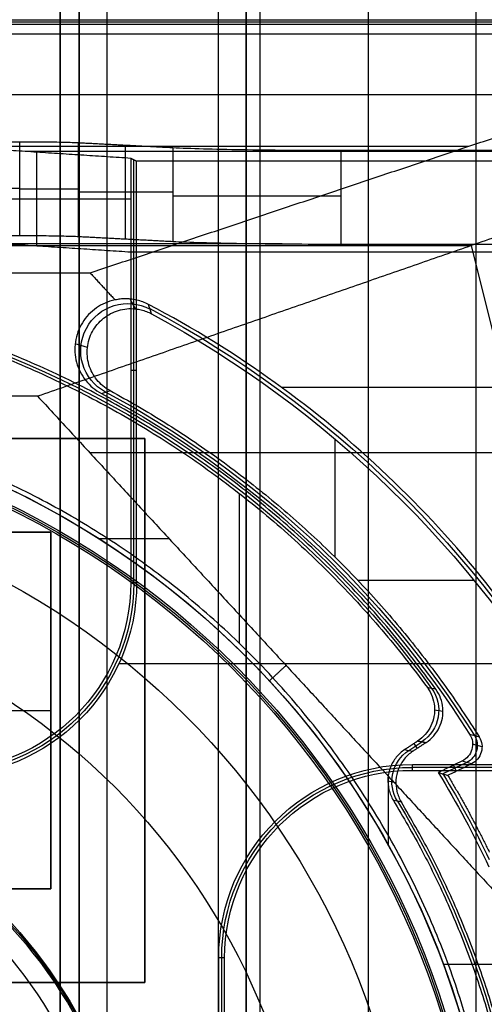
# Model space of a CAD drawing. Units: millimetres. Extents: x 183 to 216, y 0 to 1065.
# Drawn here: x 204 to 209, y 390 to 400 of the extents above; entities that cross this region are included whole.
import ezdxf

# ---------------------------------------------------------------- set-up
doc = ezdxf.new("R2010")
doc.units = ezdxf.units.MM
doc.header["$MEASUREMENT"] = 0
doc.layers.add('3', color=7, linetype='Continuous')

msp = doc.modelspace()

# ---------------------------------------------------------------- linework, layer by layer
at = {"layer": '3', "extrusion": (0, -1, 0)}
for p, q in [((204.5, 1062.5, -6.85), (204.5, 175.3, -6.85)), ((205, 2.5, -15.8), (205, 1062.5, -15.8)), ((205, 2.5, -16.45), (205, 1062.5, -16.45)), ((206.48, 1062.5, -17.5), (206.48, 2.499999999999886, -17.5)), ((206.48, 1062.5, -18.22499999999995), (206.48, 2.499999999999886, -18.22499999999995)), ((206.48, 1062.5, -16.7), (206.48, 2.499999999999886, -16.7)), ((206.48, 1062.5, -15.925), (206.48, 2.499999999999886, -15.925)), ((206.63, 2.5, -17.9), (206.63, 1062.5, -17.9)), ((206.63, 2.5, -17.1), (206.63, 1062.5, -17.1)), ((206.63, 2.5, -16.3), (206.63, 1062.5, -16.3)), ((207.78, 1062.5, -15.7), (207.78, 2.499999999999886, -15.7)), ((208.93, 169.0429115233068, -17.9), (208.93, 1052.019858125849, -17.9)), ((208.93, 169.0429115233068, -17.05), (208.93, 1052.019858125849, -17.05)), ((208.93, 169.0429115233068, -16.3), (208.93, 1052.019858125849, -16.3))]:
    msp.add_line(p, q, dxfattribs=at)
at = {"layer": '3', "extrusion": (0, 1, 1.224646799147353e-16)}
for p, q in [((214.8751190850188, 399.9750891011335, -41.15130884741535), (185.1248766313649, 399.9750891011335, -41.15130884741536)), ((191.1492313221059, 398.6508340255085, -37.00000006011527), (208.8507686778939, 398.6508340255085, -37.00000006011527)), ((191.1207775640069, 397.5934210526316, -38.49999999999995), (208.8792224359924, 397.5934210526316, -38.49999999999994)), ((210.1667774803103, 392.3995113170261, -36.37643881617353), (208.8792224359926, 397.5934210526317, -38.49999999999959)), ((205.3010501244406, 396.9177947925798, -29.80000010260588), (205.2455416513471, 397.022937154536, -33.90386261689496)), ((204.7887181555721, 396.5051208461335, -29.79900037934503), (204.657688893174, 396.5456548395581, -33.79925546840348)), ((212.9757014395016, 396.0792081498456, -38.06307213960354), (206.8594255342522, 396.0792081498455, -34.35465914250162)), ((207.4225229433004, 395.5338601972509, -29.79999999999998), (207.4225229433004, 394.2751089216915, -29.79999999999998)), ((211.6297753141724, 395.3843406086874, -38.93248100866877), (204.8140851410501, 395.3843406086872, -34.79999999999917)), ((204.9116288237761, 394.470000148799, -34.79999999999998), (205.657310231835, 394.470000148799, -34.79999999999998)), ((207.666468732796, 394.0264253821785, -29.79999999999998), (208.9052711639961, 394.0264253821785, -29.79999999999998)), ((208.9913605962936, 392.2495210062065, -29.80153632907763), (208.8906060784945, 392.2784085922783, -33.80155623619329)), ((208.827983976234, 392.0838752361328, -31.79999559376211), (208.5752983164342, 391.9618774499665, -31.79999559376211)), ((208.686610588992, 392.0543855773792, -33.80000002538822), (208.7169672238083, 391.9915099585756, -29.80000000449504)), ((207.9953948981919, 391.1992876308428, -34.79999999999998), (207.9953948981919, 391.9347276190148, -34.79999999999998)), ((208.578149349015, 389.933999646042, -34.79999999999999), (209.2644736842109, 389.933999646042, -34.79999999999999))]:
    msp.add_line(p, q, dxfattribs=at)
at = {"layer": '3', "extrusion": (-1, 0, 0)}
for p, q in [((204.0673762078752, 397.7, -27.69999999999999), (204.0673762078752, 398.7000000006002, -27.70000000000783)), ((205.1953346672405, 397.6635840248791, -26.30933066551941), (205.1953346672405, 398.6635840593887, -26.30933066551941)), ((210.5459366896351, 398.5952563129099, -23.69999996893874), (204.1300000124247, 398.5952563129099, -23.69999996893874)), ((204.2500000000001, 397.5874005382389, -23.39999999999997), (204.2500000000001, 398.58740053725, -23.39999999999997)), ((205.2814446656116, 393.99999999995, -20.30000003736831), (205.2814446656116, 398.5062241813285, -20.30000003736831)), ((204.0673762078752, 398.2, -27.69999999999999), (195.9326237921252, 398.2, -27.69999999999999)), ((205.6972135952167, 398.1635840594, -25.30557280956727), (204.6934577916268, 398.1635840594, -27.31308441674679)), ((205.2499999872414, 398.0874005392, -20.90000003189663), (203.2500000000002, 398.0874005392, -25.89999999999998)), ((206.861906242367, 397.6109678676265, -24.30000003672748), (203.8899999853157, 397.6109678676265, -24.30000003672748)), ((205.3128893351398, 396.2609678666, -19.69999999999953), (205.2499999974858, 396.2609678666, -20.9000000479765)), ((201.6, 394.5383, -20.04999999999998), (204.4, 394.5383, -20.04999999999998)), ((204.4, 394.5383, -20.04999999999998), (204.4, 390.7383, -20.04999999999998)), ((212.4405126273414, 393.1333587827119, -19.69999999999999), (205.1220162152791, 393.1333587827119, -19.69999999999999)), ((201.6, 392.6383, -20.39999999999998), (204.4, 392.6383, -20.39999999999998)), ((204.4, 392.6383, -19.69999999999999), (204.4, 392.6383, -20.39999999999998)), ((212.4562241803902, 392.0314446675694, -20.3000000000079), (208.2499999998677, 392.0314446675694, -20.3000000000079)), ((204.4, 390.7383, -20.04999999999998), (201.6, 390.7383, -20.04999999999998)), ((206.2499999999993, 390, -20.89999999999315), (206.1871106648591, 390, -19.70000000000016)), ((206.2185553324301, 383.5, -20.29999999999593), (206.2185553324301, 390, -20.29999999999593))]:
    msp.add_line(p, q, dxfattribs=at)
at = {"layer": '3', "extrusion": (0, -1, -1.224646799147353e-16)}
for p, q in [((200.6, 395.5383, -19.79999999999998), (205.4, 395.5383, -19.79999999999998)), ((205.4, 395.5383, -19.79999999999998), (205.4, 389.7383, -19.79999999999999)), ((205.4, 392.6383, -19.69999999999999), (205.4, 392.6383, -19.89999999999998)), ((205.4, 389.7383, -19.79999999999999), (200.6, 389.7383, -19.79999999999998))]:
    msp.add_line(p, q, dxfattribs=at)
at = {"layer": '3', "extrusion": (0, 1.224646799147353e-16, -1)}
for p, q in [((206.4083121226581, 393.3510253511461, -31.99999999999999), (206.4083121226581, 394.9501311804534, -31.99999999999998)), ((208.485705129744, 392.6462175459708, -31.99969035781199), (208.575094911204, 392.6299355570492, -33.79969695314525)), ((208.2107157277805, 392.2119219737977, -32.90003913615843), (208.3509477907523, 392.3045636656675, -32.90003913615843)), ((208.2640107687309, 392.284799665635, -32.00000047279495), (208.2986583181857, 392.2323535451152, -33.79999987623236)), ((207.9884759139429, 391.8869850505263, -32.00023853437816), (208.0740885764364, 391.8698770428312, -33.80021043702171))]:
    msp.add_line(p, q, dxfattribs=at)
at = {"layer": '3', "extrusion": (1.06581410364015e-14, 1, 1.224646799147353e-16)}
for centre, radius, start, end in [((-204.067376207871, -27.00000000000004, 398.1949340645021), 0.7000000000000002, 206.5682673262529, 270), ((-207.486067977496, -26.20000000000003, 398.1228244987022), 2, 26.56505116004266, 89.99998958358958)]:
    msp.add_arc(centre, radius, start, end, dxfattribs=at)
at = {"layer": '3', "extrusion": (-0.01539098390530069, 0.008261804270803775, -0.9998474184617459)}
msp.add_arc((-205.6856463469851, 396.2217072909656, 32.00962693924924), 0.5017007310061942, 298.2280897187354, 118.1842958216937, dxfattribs=at)
at = {"layer": '3', "extrusion": (1.224646799147353e-16, 1.224646799147353e-16, -1)}
for centre, radius, start, end in [((-199.9999999999999, 386.75, 32.17033872603902), 11.54137441636437, 118.1999745979242, 150.3997346207535), ((-199.9999999999999, 386.75, 31.79999991068952), 10.53491013141892, 118.2349905902461, 147.7557822728344), ((-199.9999999999999, 386.75, 33.80000000000006), 9.15, 90, 270), ((-199.9999999999999, 386.75, 34.30000000000006), 9.15, 90, 270), ((-199.9999999999999, 386.75, 31.80000000025105), 10.03491012985562, 148.7096872572914, 154.6273118656453)]:
    msp.add_arc(centre, radius, start, end, dxfattribs=at)
at = {"layer": '3', "extrusion": (-9.634651149222426e-08, -1.573072215759006e-07, -0.9999999999999831)}
msp.add_arc((-200.0000386991833, 386.7499699240183, 29.79991770740999), 11.50001121206368, 118.4155175515875, 149.9404903641935, dxfattribs=at)
at = {"layer": '3', "extrusion": (0, 1.224646799147353e-16, -1)}
for centre, radius, start, end in [((-200.0000000000002, 386.75, 32.89999999895002), 10.43857130742333, 109.0069514272893, 144.0882133434565), ((-200.0000000000002, 386.75, 34.20000000000003), 8.979036888287, 90, 270), ((-200.0000000000002, 386.75, 30.42016035035016), 7.178735725237438, 0, 180), ((-203.2500000000002, 394, 20.29999999999653), 2.031444667574739, 180, 270), ((-200.0000000000002, 386.75, 21.45953579298691), 5.379324028907066, 90, 270), ((-200.0000000000002, 386.75, 21.45953579298692), 5.379324028907269, 90, 270), ((-200.0000000000002, 386.75, 21.17976789649344), 5.364662014737001, 90, 270), ((-208.2500000000002, 390, 20.29999999999602), 2.031444667571765, 0, 90), ((-200.0000000000002, 386.75, 32.90000000000003), 9.468571307457001, 148.6891111632304, 211.3108222862078)]:
    msp.add_arc(centre, radius, start, end, dxfattribs=at)
at = {"layer": '3', "extrusion": (-4.604422639550797e-08, 2.000700791361562e-08, -0.9999999999999989)}
msp.add_arc((-200.0000213912388, 386.7499809551372, 33.79999833023749), 10.50000122092354, 118.0528726369706, 147.538181985686, dxfattribs=at)
at = {"layer": '3', "extrusion": (1.067475140143698e-16, 8.65894503865218e-17, -1)}
msp.add_arc((-199.9999999999999, 386.7499999999988, 34.80000000000005), 9.150000000001222, 90, 137.3170623858766, dxfattribs=at)
at = {"layer": '3', "extrusion": (-6.042804770874974e-33, 2.211511709925254e-16, -1)}
msp.add_arc((-200.0000000000002, 386.75, 33.80000000000008), 9.000000000000146, 90, 270, dxfattribs=at)
at = {"layer": '3', "extrusion": (1.982967414318012e-16, 2.216130506306351e-16, -1)}
msp.add_arc((-200.0000000000002, 386.75, 34.60000000000011), 8.958073776573857, 90, 270, dxfattribs=at)
at = {"layer": '3', "extrusion": (5.058293286560249e-64, 1.224646799147353e-16, -1)}
msp.add_arc((-200.0000000000002, 386.75, 34.60000000000019), 8.247997030961397, 0, 180, dxfattribs=at)
at = {"layer": '3', "extrusion": (2.753797190349842e-12, -5.22059028631015e-12, -1)}
msp.add_arc((-203.2499999999465, 394.0000000001056, 20.89999999850201), 1.999999999998921, 180, 269.9999999983724, dxfattribs=at)
at = {"layer": '3', "extrusion": (2.889152079141994e-13, 4.941614380005545e-13, -1)}
msp.add_arc((-203.2500000000105, 393.999999999989, 19.7000000002541), 2.062889335126471, 180.0000000018172, 270, dxfattribs=at)
at = {"layer": '3', "extrusion": (-3.532046379972191e-16, -2.065694053322197e-16, -1)}
msp.add_arc((-199.9999999999984, 386.75, 34.79999999999983), 9.1500000000015, 137.3170623858884, 180, dxfattribs=at)
at = {"layer": '3', "extrusion": (0.04959766009362091, -0.009034014167997066, -0.9987284208939136)}
msp.add_arc((423.5790419938101, 132.5716108605387, 39.64976266271653), 0.399989684528699, 43.80039185620322, 136.1955871756656, dxfattribs=at)
at = {"layer": '3', "extrusion": (-0.02517986112764157, 0.007219382529833792, -0.9996568686851908)}
msp.add_arc((-434.6023515614207, -93.3464995989271, 29.36100203676409), 0.1999857510019979, 221.7664215471662, 318.2270063089753, dxfattribs=at)
at = {"layer": '3', "extrusion": (0.04750748230888927, -0.00949343647592459, -0.9988257674832723)}
msp.add_arc((425.1242522631614, 125.8560834937508, 39.02766455634851), 0.3999852000817988, 227.4156334915115, 315.2161129535662, dxfattribs=at)
at = {"layer": '3', "extrusion": (-2.593979029223073e-18, 1.224646799147347e-16, -1)}
msp.add_arc((-200.0000000000002, 386.75, 20.89999999999998), 5.350000000567059, 90, 270, dxfattribs=at)
at = {"layer": '3', "extrusion": (-2.496005483430831e-13, -4.682740758022571e-13, -1)}
msp.add_arc((-208.2499999999899, 390.0000000000106, 19.69999999976606), 2.062889335125849, 0, 89.9999999958525, dxfattribs=at)
at = {"layer": '3', "extrusion": (-2.826405776114985e-12, 5.056855274937816e-12, -1)}
msp.add_arc((-208.2500000000585, 389.9999999998949, 20.90000000138238), 2.000000000000195, 0, 89.99999999946668, dxfattribs=at)
at = {"layer": '3', "extrusion": (3.494845352811229e-09, 1.627353240777095e-09, -1)}
msp.add_arc((-199.9999998831304, 386.7499999455844, 33.80000136689948), 9.999999998615904, 148.4893677812414, 155.0288893711725, dxfattribs=at)
at = {"layer": '3', "extrusion": (-4.32964006250167e-17, -2.239065250853682e-16, -1)}
msp.add_arc((-200.0000000000002, 386.75, 24.00535626132698), 5.128477234126793, 0, 180, dxfattribs=at)
at = {"layer": '3'}
for points, degree in [([(204.5, 1062.5, -13.7), (204.5, 618.9000000000001, -13.7), (204.5, 175.3000000000001, -13.7)], 2), ([(204.5, 175.3000000000001), (204.5, 618.9000000000001), (204.5, 1062.5)], 2), ([(204.7, 2.5, -15.5), (204.7, 532.5, -15.5), (204.7, 1062.5, -15.5)], 2), ([(204.7, 1062.5, -17.4), (204.7, 532.5, -17.4), (204.7, 2.5, -17.4)], 2), ([(205, 2.5, -17.1), (205, 532.5, -17.1), (205, 1062.5, -17.1)], 2), ([(206.18, 1062.5, -18.70000000000001), (206.18, 532.5, -18.7), (206.18, 2.5, -18.7)], 2), ([(206.48, 1062.5, -17.75), (206.48, 532.5, -17.74999999999996), (206.48, 2.5, -17.74999999999993)], 2), ([(206.48, 2.5, -17.25), (206.48, 532.5, -17.25), (206.48, 1062.5, -17.25)], 2), ([(206.48, 2.5, -18.05000000000006), (206.48, 532.5, -18.05000000000003), (206.48, 1062.5, -18.05)], 2), ([(206.48, 1062.5, -18.39999999999993), (206.48, 532.5, -18.39999999999987), (206.48, 2.5, -18.3999999999998)], 2), ([(206.48, 1062.5, -16.95), (206.48, 532.5, -16.95), (206.48, 2.5, -16.95)], 2), ([(206.48, 2.5, -16.45), (206.48, 532.5, -16.45), (206.48, 1062.5, -16.45)], 2), ([(206.48, 1062.5, -16.15), (206.48, 532.5, -16.15), (206.48, 2.5, -16.15)], 2), ([(206.48, 2.5, -15.7), (206.48, 532.5, -15.7), (206.48, 1062.5, -15.7)], 2), ([(214.8502113997718, 399.9501834227089, -42.10241321760336), (199.9999994650007, 399.9501808124883, -42.10251545621708), (185.1497875302297, 399.9501782022677, -42.1026176948308)], 2), ([(187.1157103744601, 399.999999999999, -40.20000000000138), (200, 399.9999999999991, -40.20000000000127), (212.8842896255399, 399.9999999999992, -40.20000000000115)], 2), ([(204.8172478335203, 397.3016682650014, -33.80000009694557), (208.8507687295301, 398.6508341325003, -37.00000004847336), (212.8842896255399, 399.9999999999992, -40.20000000000115)], 2), ([(185.14978753023, 399.85021246977, -42.19999999999999), (199.9999488883906, 399.8502124697702, -42.19999998328064), (214.8501102465512, 399.8502124697704, -42.19999996656129)], 2), ([(213.4999999999999, 399.2, -42.20000000000002), (199.9999999999999, 399.2, -42.2), (186.5, 399.2, -42.19999999999999)], 2), ([(213.4999999999999, 399.2, -42.20000000000002), (208.8792224359925, 397.5934210526316, -38.49999999999985), (204.2584448719851, 395.9868421052632, -34.79999999999968)], 2), ([(195.9326237921252, 398.7, -27.69999999999999), (200.0000000000002, 398.7000000003001, -27.70000000000391), (204.0673762078752, 398.7000000006002, -27.70000000000783)], 2), ([(205.2500000000001, 398.5219357333098, -20.89999999999971), (204.2500000000001, 398.5874005372508, -23.39999999999996), (203.2500000000002, 398.6528653411918, -25.9000000000002)], 2), ([(204.0673762078752, 398.7000000006002, -27.70000000000783), (204.1575778041559, 398.7000000029696, -27.69999999992717), (204.3245457061398, 398.6991571321357, -27.66781187376558), (204.5496548134613, 398.6955150581899, -27.52872636875601), (204.6531116714922, 398.6919809843831, -27.393765347359), (204.6934557386069, 398.6898683897347, -27.31308852201979)], 3), ([(204.6934557386069, 398.6898683897347, -27.31308852201979), (205.1953346668271, 398.6635840535672, -26.30933066596316), (205.6972135950472, 398.6372997173996, -25.30557280990652)], 2), ([(204.693459638747, 397.6898681394306, -27.3130807210952), (204.693457688677, 398.1898682645827, -27.3130846215575), (204.6934557386069, 398.6898683897347, -27.31308852201979)], 2), ([(205.6972135950472, 398.6372997173996, -25.30557280990652), (205.8814504599755, 398.6276508926501, -24.9370990587449), (206.3913790976486, 398.6143436748101, -24.42891691200249), (207.0739887688366, 398.6083492745036, -24.19999999998782), (207.4860679150939, 398.6083492745026, -24.19999999999992)], 3), ([(205.6972135950472, 398.6372997173996, -25.30557280990652), (205.6972135952282, 398.1372997173959, -25.30557280954459), (205.6972135954091, 397.6372997173921, -25.30557280918265)], 2), ([(207.4860679150939, 398.6083492745026, -24.19999999999992), (207.486067603059, 398.1083492767914, -24.20000001739434), (207.4860672910241, 397.6083492790802, -24.20000003478876)], 2), ([(207.4860679150939, 398.6083492745026, -24.19999999999992), (209.0225487830937, 398.6083492742905, -24.19999999429137), (210.5590296510934, 398.6083492740784, -24.19999998858282)], 2), ([(205.3128893351401, 398.4905126274155, -19.69999999999915), (205.2814446675701, 398.5062241803627, -20.29999999999943), (205.2500000000001, 398.5219357333098, -20.89999999999971)], 2), ([(205.2500000000001, 398.5219357333098, -20.89999999999971), (205.2499999884998, 398.0219357350115, -20.90000002769943), (205.2499999769995, 397.5219357367133, -20.90000005539914)], 2), ([(210.4411929947569, 398.4905126270029, -19.69999998853378), (207.8770411649485, 398.4905126272092, -19.69999999426646), (205.3128893351401, 398.4905126274155, -19.69999999999915)], 2), ([(205.3128893351426, 393.9999999999333, -19.70000000000009), (205.3128893351413, 396.2452563136744, -19.69999999999962), (205.3128893351401, 398.4905126274155, -19.69999999999915)], 2), ([(195.9326237921252, 397.6999999993998, -27.69999999999213), (200.0000000000002, 397.6999999996999, -27.69999999999606), (204.0673762078752, 397.7, -27.69999999999999)], 2), ([(205.2499999769995, 397.5219357367133, -20.90000005539914), (204.2499999884998, 397.5874005389526, -23.40000002769967), (203.2500000000002, 397.6528653411918, -25.9000000000002)], 2), ([(204.0673762078752, 397.7, -27.69999999999999), (204.157606214492, 397.6999999976372, -27.7000000000678), (204.3246102302456, 397.6991566137016, -27.66779265404188), (204.5497163242306, 397.6955134365984, -27.52866564491734), (204.6531253168991, 397.6919802285032, -27.39373805838514), (204.693459638747, 397.6898681394306, -27.3130807210952)], 3), ([(204.693459638747, 397.6898681394306, -27.3130807210952), (205.1953366170781, 397.6635839284114, -26.30932676513893), (205.6972135954091, 397.6372997173921, -25.30557280918265)], 2), ([(205.6972135954091, 397.6372997173921, -25.30557280918265), (205.7818027347986, 397.6328696286416, -25.13639453459139), (205.9900088633215, 397.6249849100044, -24.83528925562909), (206.4208578762824, 397.6155837313131, -24.47627268905005), (206.9346474733847, 397.6096986398759, -24.25153007747071), (207.296985283504, 397.6083492789408, -24.20000004011492), (207.4860672910241, 397.6083492790802, -24.20000003478876)], 3), ([(207.4860672910241, 397.6083492790802, -24.20000003478876), (208.7180502537512, 397.6083492891502, -24.20000035633915), (209.9500332164783, 397.6083492992201, -24.20000067788954)], 2), ([(209.9502112451632, 397.5219357613507, -20.90000117417859), (207.6001056110813, 397.521935749032, -20.90000061478887), (205.2499999769995, 397.5219357367133, -20.90000005539914)], 2), ([(205.2499999769995, 397.5219357367133, -20.90000005539914), (205.2499999885012, 395.7609678683563, -20.90000002769642), (205.250000000003, 393.9999999999993, -20.8999999999937)], 2), ([(201.8339321352932, 397.3016688314709, -33.80000011325583), (203.3255899844067, 397.3016685482361, -33.8000001051007), (204.8172478335203, 397.3016682650014, -33.80000009694557)], 2), ([(204.8172478335203, 397.3016682650014, -33.80000009694557), (204.9504482897142, 397.1572324618166, -33.8000001067417), (205.0836487459082, 397.0127966586318, -33.80000011653782)], 2), ([(205.0836487459082, 397.0127966586318, -33.80000011653782), (205.0084388487869, 396.9976151852217, -33.80000010951196), (204.8770730042314, 396.94025838148, -33.80000008896153), (204.7212428971665, 396.7777445093305, -33.80000003922306), (204.6455128957957, 396.5680063943786, -33.79999997995018), (204.658050834214, 396.3453659437379, -33.79999992067665), (204.7608289910667, 396.145024788707, -33.79999987092934), (204.8703190521805, 396.0524557595555, -33.7999998503756), (204.9380249655304, 396.0163795814785, -33.79999984334752)], 3), ([(205.2455460170926, 397.0229539664089, -33.90385693372899), (205.2278045377431, 397.024633984411, -33.89403768146838), (205.1921533035888, 397.0261312471793, -33.87325548819727), (205.1381401450545, 397.0228952626175, -33.83869156225268), (205.1018392034037, 397.0168550907551, -33.81330051925545), (205.0836487459082, 397.0127966586318, -33.80000011653782)], 3), ([(205.4395735081368, 396.965097169879, -33.98914148499389), (205.4200003985125, 396.9753941876431, -33.98303231209943), (205.3795638231827, 396.9935487939036, -33.96866760696616), (205.3149031729663, 397.0131457331282, -33.94042271642546), (205.2690901480536, 397.0207278638645, -33.91688662538581), (205.2455460170926, 397.0229539664089, -33.90385693372899)], 3), ([(205.4724590961412, 396.8644519485336, -29.79999993360941), (205.4615376387664, 396.8980751277028, -31.19638095688407), (205.4505750301283, 396.9316233203389, -32.592761209791), (205.4395735081368, 396.965097169879, -33.98914148499389)], 3), ([(210.6373411348794, 391.3084517138949, -33.97766103268374), (210.4277281574128, 391.8042447310723, -34.12779742412039), (209.9462361753644, 392.7481334458268, -34.36364669004377), (209.059300277621, 394.0223390757826, -34.53836865852281), (208.0096333635321, 395.1646619970958, -34.54068015010111), (206.8128463843834, 396.1570570502372, -34.36995620033503), (205.9146074777227, 396.7150716551367, -34.13735834956371), (205.4395735081368, 396.965097169879, -33.98914148499389)], 3), ([(204.9380249655304, 396.0163795814785, -33.79999984334752), (204.9686564377738, 396.0264296158928, -32.46666675665026), (204.9992548480154, 396.0364167254548, -31.13333369048087), (205.0298197026111, 396.0463427807922, -29.79999980101922)], 3), ([(204.2584448719851, 395.9868421052632, -34.79999999999968), (202.1292224359925, 395.9868421052631, -34.79999999999983), (199.9999999999999, 395.9868421052631, -34.79999999999997)], 2), ([(204.2584448719851, 395.9868421052632, -34.79999999999968), (205.5813001691731, 394.5524206986736, -34.79999999999971), (206.9041554663611, 393.1179992920842, -34.79999999999974)], 2), ([(205.4, 395.5383, -19.89999999999998), (203, 395.5383, -19.89999999999998), (200.6, 395.5383, -19.89999999999998)], 2), ([(205.4, 395.5383, -19.69999999999999), (203, 395.5383, -19.69999999999999), (200.6, 395.5383, -19.69999999999999)], 2), ([(205.4, 389.7383, -19.89999999999998), (205.4, 392.6383, -19.89999999999998), (205.4, 395.5383, -19.89999999999998)], 2), ([(205.4, 389.7383, -19.69999999999999), (205.4, 392.6383, -19.69999999999999), (205.4, 395.5383, -19.69999999999999)], 2), ([(205.4, 395.5383, -19.89999999999998), (205.4, 395.5383, -19.79999999999998), (205.4, 395.5383, -19.69999999999999)], 2), ([(204.4, 394.5383, -19.69999999999999), (203, 394.5383, -19.69999999999999), (201.6, 394.5383, -19.69999999999999)], 2), ([(204.4, 394.5383, -20.39999999999998), (203, 394.5383, -20.39999999999998), (201.6, 394.5383, -20.39999999999998)], 2), ([(204.4, 390.7383, -19.69999999999999), (204.4, 392.6383, -19.69999999999999), (204.4, 394.5383, -19.69999999999999)], 2), ([(204.4, 394.5383, -20.39999999999998), (204.4, 394.5383, -20.04999999999998), (204.4, 394.5383, -19.69999999999999)], 2), ([(204.4, 390.7383, -20.39999999999998), (204.4, 392.6383, -20.39999999999998), (204.4, 394.5383, -20.39999999999998)], 2), ([(205.3128893351426, 393.9999999999333, -19.70000000000009), (205.2814446675728, 393.9999999999663, -20.2999999999969), (205.250000000003, 393.9999999999993, -20.8999999999937)], 2), ([(206.9041554663611, 393.1179992920842, -34.79999999999974), (206.8152357892669, 393.0355787422095, -34.79999999999986), (206.7263161121728, 392.9531581923349, -34.79999999999999)], 2), ([(206.9041554663611, 393.1179992920842, -34.79999999999974), (208.084314575286, 391.8383086920456, -34.79999999999986), (209.2644736842109, 390.558618092007, -34.79999999999998)], 2), ([(208.4089058819616, 392.8818034235241, -31.9999998417897), (208.4306672924483, 392.851955011281, -31.99999987112258), (208.4644474999893, 392.7889704991955, -31.99999993549725), (208.48896587723, 392.6826760085549, -32.00000005076994), (208.4840804831493, 392.574442513116, -32.00000017423883), (208.4508461568241, 392.4713183920654, -32.000000297713), (208.3907438054347, 392.3802873817913, -32.00000041298772), (208.3370652079894, 392.3330596336991, -32.00000047738558), (208.3062380516675, 392.3127018199269, -32.00000050671414)], 3), ([(208.4998401840746, 392.8633995984869, -33.79999992841789), (208.4695343971584, 392.8695312465642, -33.19999954012698), (208.4392226955701, 392.8756662867407, -32.59999953331746), (208.4089058819616, 392.8818034235241, -31.9999998417897)], 3), ([(208.8593886800285, 392.3857255313524, -33.80000009654221), (208.8932460480728, 392.3756735244349, -32.46666676413686), (208.9271018147972, 392.3656204988838, -31.13333339875311), (208.960955972565, 392.3555664668141, -29.80000000011107)], 3), ([(208.3062380516675, 392.3127018199269, -32.00000050671414), (208.2372680867206, 392.2669502772646, -31.99999634969994), (208.1682981217736, 392.2211987346024, -31.99999219268574)], 2), ([(208.3956486169815, 392.2964338616267, -33.80000009529442), (208.3243888808733, 392.2495398132436, -33.80000398310747), (208.253129144765, 392.2026457648605, -33.80000787092052)], 2), ([(208.3062380516675, 392.3127018199269, -32.00000050671414), (208.3509433343245, 392.3045678407768, -32.90000030100428), (208.3956486169815, 392.2964338616267, -33.80000009529442)], 2), ([(208.253129144765, 392.2026457648605, -33.80000787092052), (208.2179311695614, 392.179294987468, -33.80000704605852), (208.158301915958, 392.1244015189386, -33.80000524407571), (208.0956060331565, 392.0172529857222, -33.80000204525321), (208.0685848116703, 391.8971646137392, -33.79999871666315), (208.0791081910133, 391.7733764597072, -33.79999551317909), (208.1098245521506, 391.6984213107681, -33.79999371784523), (208.1317488793422, 391.6622912046532, -33.79999289467952)], 3), ([(208.1682981217736, 392.2211987346024, -31.99999219268574), (208.1965755819841, 392.2150157591758, -32.59999741569957), (208.2248525869249, 392.2088314389969, -33.20000264192583), (208.253129144765, 392.2026457648605, -33.80000787092052)], 3), ([(208.2499999999808, 392.0000000000008, -20.89999999998869), (208.2499999999083, 392.031444667564, -20.29999999999516), (208.2499999998357, 392.0628893351272, -19.70000000000164)], 2), ([(208.2499999998357, 392.0628893351272, -19.70000000000164), (210.3452563136424, 392.0628893351202, -19.70000000000149), (212.440512627449, 392.0628893351131, -19.70000000000135)], 2), ([(208.7775989708467, 392.098322800464, -33.79999994339425), (208.6515154407913, 392.0374452891015, -33.79999997182264), (208.5254319107359, 391.9765677777391, -33.80000000025101)], 2), ([(208.6250325998839, 391.9471235038027, -29.8000000002635), (208.751697696723, 392.0082817977116, -29.79999996252734), (208.878362793562, 392.0694400916204, -29.79999992479119)], 2), ([(208.878362793562, 392.0694400916204, -29.79999992479119), (208.8447748526999, 392.079067661146, -31.13333326432727), (208.8111869117947, 392.0886952307605, -32.46666660386163), (208.7775989708467, 392.098322800464, -33.79999994339425)], 3), ([(208.2499999999808, 392.0000000000008, -20.89999999998869), (209.1609678666555, 392.0000000000004, -20.89999999999434), (210.0719357333301, 392, -20.89999999999999)], 2), ([(208.5254319107359, 391.9765677777391, -33.80000000025101), (208.5365361683648, 391.9733082594061, -33.35524371228073), (208.5587187310816, 391.9667807220069, -32.46593901308718), (208.5919187647354, 391.9569658691696, -31.13260566949535), (208.6140031017083, 391.9504070272592, -30.24413259272079), (208.6250325998839, 391.9471235038027, -29.8000000002635)], 3), ([(208.1317488793422, 391.6622912046532, -33.79999289467952), (208.1036064191824, 391.6678410512202, -33.19999756040133), (208.0754643196623, 391.6733911165866, -32.60000221104952), (208.0473225802311, 391.6789414016602, -32.00000684665891)], 3), ([(201.6, 390.7383, -19.69999999999999), (203, 390.7383, -19.69999999999999), (204.4, 390.7383, -19.69999999999999)], 2), ([(201.6, 390.7383, -20.39999999999998), (203, 390.7383, -20.39999999999998), (204.4, 390.7383, -20.39999999999998)], 2), ([(204.4, 390.7383, -20.39999999999998), (204.4, 390.7383, -20.04999999999998), (204.4, 390.7383, -19.69999999999999)], 2), ([(206.1871106648603, 387.7762038896138, -19.70000000000118), (206.1871106648597, 388.8881019448069, -19.70000000000066), (206.1871106648591, 390, -19.70000000000016)], 2), ([(206.249999999999, 383.5, -20.89999999998867), (206.2499999999991, 386.75, -20.89999999999091), (206.2499999999993, 390, -20.89999999999315)], 2), ([(200.6, 389.7383, -19.89999999999998), (203, 389.7383, -19.89999999999998), (205.4, 389.7383, -19.89999999999998)], 2), ([(200.6, 389.7383, -19.69999999999999), (203, 389.7383, -19.69999999999999), (205.4, 389.7383, -19.69999999999999)], 2), ([(205.4, 389.7383, -19.89999999999998), (205.4, 389.7383, -19.79999999999999), (205.4, 389.7383, -19.69999999999999)], 2)]:
    msp.add_open_spline(points, degree=degree, dxfattribs=at)
for points, knots in [([(205.0298197026111, 396.0463427807922, -29.79999980101922), (204.9735836123568, 396.0767714302276, -29.7999998044037), (204.8817157956993, 396.1540925503029, -29.79999981716266), (204.7932510691694, 396.3199312841387, -29.79999985337622), (204.7765652746315, 396.5054200800814, -29.79999990058445), (204.8319955044332, 396.6835330459823, -29.79999995173843), (204.9509935813989, 396.8267971646112, -29.79999999894804), (205.1179544335752, 396.9131252121176, -29.80000003515828), (205.2374531614254, 396.9246650730175, -29.80000004791826), (205.301050451288, 396.9177977924139, -29.80000005130293)], [-1, -1, -1, -1, -0.8571428863370126, -0.7142857386141273, -0.5714285908913419, -0.4285714431684564, -0.2857142954456709, -0.1428571477227854, 0, 0, 0, 0]), ([(205.301050451288, 396.9177977924139, -29.80000005130293), (205.3211150321546, 396.9156314335982, -29.80000003832062), (205.3605659814964, 396.9087534315451, -29.80000001228466), (205.4183062718561, 396.8907851953984, -29.79999997263905), (205.4546813178193, 396.8740677098125, -29.79999994661156), (205.4724590961412, 396.8644519485336, -29.79999993360941)], [-1, -1, -1, -1, -0.6666666401757446, -0.3333332803513894, 0, 0, 0, 0]), ([(208.3956486169815, 392.2964338616267, -33.80000009529442), (208.4263387968937, 392.3167070832747, -33.80000008791652), (208.4798116046386, 392.3636905180259, -33.80000007174171), (208.5398195538652, 392.454247957269, -33.80000004281869), (208.5732027168698, 392.5568535352622, -33.80000001185842), (208.578483342269, 392.6646262240768, -33.79999998089737), (208.5545915047347, 392.7706053271841, -33.79999995197333), (208.5213168476283, 392.8335395168244, -33.79999993579587), (208.4998401840746, 392.8633995984869, -33.79999992841789)], [0, 0, 0, 0, 0.1666666732894386, 0.3333333465787772, 0.5000000198682157, 0.6666666931576544, 0.8333333664469929, 1, 1, 1, 1]), ([(208.8593886800285, 392.3857255313524, -33.80000009654221), (208.8753255787818, 392.3606735795033, -33.80000008642856), (208.8940782656624, 392.3086831535394, -33.80000006343068), (208.8890825858268, 392.2219405132221, -33.80000001997034), (208.8476477848639, 392.1455767928115, -33.79999997651453), (208.804344272255, 392.111231490941, -33.79999995350943), (208.7775989708467, 392.098322800464, -33.79999994339425)], [-1, -1, -1, -1, -0.7500000447034862, -0.5000000298023242, -0.2500000149011621, 0, 0, 0, 0]), ([(208.960955972565, 392.3555664668141, -29.80000000011107), (208.9766286424575, 392.3305131003735, -29.7999999951226), (208.9949469437096, 392.2786267582379, -29.79999998379947), (208.9895658439889, 392.1923245916582, -29.79999996245123), (208.9481251243865, 392.1164401633152, -29.79999994110513), (208.9049742925247, 392.0822841879634, -29.79999992977879), (208.878362793562, 392.0694400916204, -29.79999992479119)], [0, 0, 0, 0, 0.2499999552965138, 0.4999999701976758, 0.7499999850988379, 1, 1, 1, 1]), ([(208.1682981217736, 392.2211987346024, -31.99999219268574), (208.1328474765236, 392.1978755683452, -31.99999299653064), (208.0727333934722, 392.143099820059, -31.99999475160627), (208.0100436169613, 392.0352496539329, -31.99999788780346), (207.9831726628955, 391.9146145807651, -32.00000114760558), (207.9943982448212, 391.7904660072229, -32.000004279261), (208.02522830616, 391.7151628940596, -32.00000604095355), (208.0473225802311, 391.6789414016602, -32.00000684665891)], [0, 0, 0, 0, 0.2000000095367436, 0.4000000190734873, 0.6000000286102309, 0.8000000381469745, 1, 1, 1, 1])]:
    msp.add_open_spline(points, degree=3, knots=knots, dxfattribs=at)
for points, weights in [([(208.4998401840746, 392.8633995984869, -33.79999992841789), (206.5515400742724, 395.5722392625108, -33.79999996566573), (203.3951251277053, 396.6542428053567, -33.80000000291358)], [0.9999999774861132, 0.9527849686406221, 0.9999999774861186]), ([(203.403572248448, 396.5848516982888, -31.99999999532459), (206.4866673872394, 395.517879397916, -31.99999991855715), (208.4089058819616, 392.8818034235241, -31.9999998417897)], [1, 0.9542115832484798, 1]), ([(205.0298197026111, 396.0463427807922, -29.79999980101922), (207.4822022181097, 394.7194719298531, -29.79999990056514), (208.960955972565, 392.3555664668141, -29.80000000011107)], [1, 0.9669214812618562, 1]), ([(208.6250325998839, 391.9471235038028, -29.8000000002635), (208.8655839025152, 391.5479098006185, -29.80000018231106), (209.0682300448665, 391.1281826940893, -29.80000036435852)], [0.9999999994900445, 0.9989305457551598, 1]), ([(208.0473225802311, 391.6789414016602, -32.00000684665891), (211.0664925673352, 386.7500521297392, -32.00000752766633), (208.0473999370889, 381.8210377243533, -32.00000820867336)], [0.9999999297841649, 0.8527467210529421, 1]), ([(208.1317487218685, 381.8377088970057, -33.7999928996923), (211.0989053740821, 386.7500013834986, -33.7999928971859), (208.1317488793422, 391.6622912046532, -33.79999289467952)], [0.9999999313194774, 0.8559665046687897, 1])]:
    msp.add_rational_spline(points, weights, degree=2, dxfattribs=at)
msp.add_rational_spline([(201.7499999999959, 377.7179736493032, -31.9999999999232), (209.1999215456182, 379.1614338834382, -32.00000024444125), (209.199970804133, 386.7499105425356, -32.00000152984301), (209.2000200626477, 394.3383872016331, -32.00000281524478), (201.7501172576182, 395.781992314275, -32.00000305976283)], [1, 0.7714359783118184, 1, 0.7714359783118184, 1], degree=2, knots=[0, 0, 0, 12.69050785042059, 12.69050785042059, 25.38101570084119, 25.38101570084119, 25.38101570084119], dxfattribs=at)

doc.saveas('drawing.dxf')
